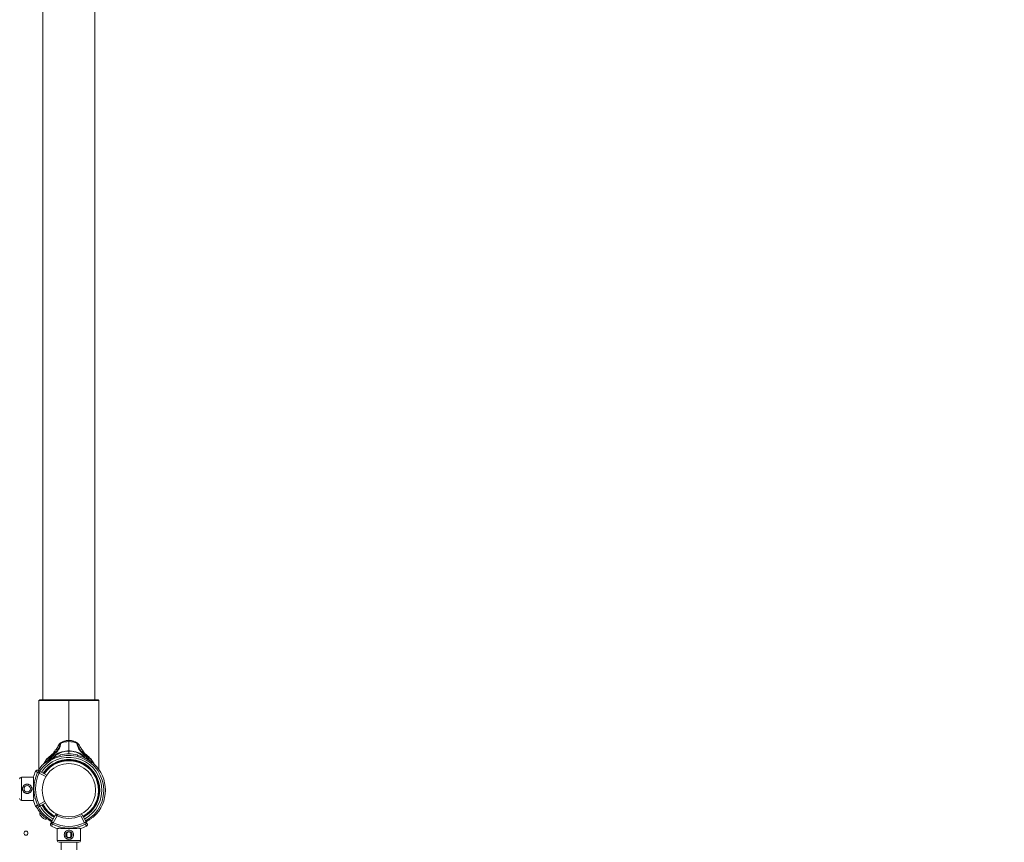
# Model space of a CAD drawing. Units: inches. Extents: x -2330 to 6681, y 1549 to 9652.
# Drawn here: x 3491 to 5186, y 4184 to 5601 of the extents above; entities that cross this region are included whole.
import ezdxf

# ---------------------------------------------------------------- set-up
doc = ezdxf.new("R2010")
doc.units = ezdxf.units.IN
doc.header["$MEASUREMENT"] = 0
doc.styles.get("Standard").update_dxf_attribs({"font": 'arial.ttf'})
doc.dimstyles.get("Standard").update_dxf_attribs({"dimtxt": 0.18, "dimasz": 0.18, "dimexe": 0.18, "dimexo": 0.0625, "dimgap": 0.09, "dimtad": 0, "dimtih": 1, "dimtoh": 1, "dimdec": 4, "dimzin": 0, "dimdsep": 46, "dimtxsty": 'Standard', "dimcen": 0.09, "dimadec": 0, "dimazin": 0, "dimtfac": 1, "dimtdec": 4, "dimtofl": 0, "dimtmove": 0, "dimatfit": 3, "dimfxl": 1, "dimtolj": 1, "dimtzin": 0, "dimarcsym": 0})

# ---------------------------------------------------------------- blocks, each defined once
blk = doc.blocks.new('*D9')
at = {"color": 0, "lineweight": -2, "transparency": 16777216}
for p, q in [((-1963.9, 9262.2), (-1963.9, 9382.4)), ((6546.6, 9382.2), (-1843.9, 9382.2)), ((6666.6, 9262.2), (6666.6, 9382.4))]:
    blk.add_line(p, q, dxfattribs=at)
at = {"color": 0, "transparency": 16777216}
for points in [[(-1843.9, 9402.2), (-1843.9, 9362.2), (-1963.9, 9382.2)], [(6546.6, 9402.2), (6546.6, 9362.2), (6666.6, 9382.2)]]:
    blk.add_solid(points, dxfattribs=at)
at = {"layer": 'Defpoints', "color": 0, "transparency": 16777216}
for p in [(-1963.9, 9382.2), (-1963.9, 4111.8), (6666.6, 3642.3)]:
    blk.add_point(p, dxfattribs=at)
at = {"color": 0, "transparency": 16777216, "insert": (2351.4, 9534.1), "char_height": 180, "attachment_point": 5}
blk.add_mtext('\\A1;865', dxfattribs=at)

msp = doc.modelspace()

# ---------------------------------------------------------------- linework, layer by layer
at = {"color": 0, "linetype": 'Continuous', "lineweight": 0}
for p, q in [((3530.71064, 4429.04514), (3530.71064, 8313.53991)), ((3620.51064, 4429.04514), (3620.51064, 8313.53991)), ((3525.36064, 4429.04514), (3523.86064, 4427.54514)), ((3575.61064, 4427.54514), (3523.86064, 4427.54514)), ((3523.86064, 4427.54514), (3523.86064, 4386.54514)), ((3525.36064, 4429.04514), (3575.61064, 4429.04514)), ((3575.61064, 4427.54514), (3575.61064, 4429.04514)), ((3625.86064, 4429.04514), (3575.61064, 4429.04514)), ((3575.61064, 4427.54514), (3575.61064, 4429.04514)), ((3575.61064, 4427.54514), (3575.61064, 4359.08395)), ((3575.61064, 4427.54514), (3627.36064, 4427.54514)), ((3575.61064, 4427.54514), (3575.61064, 4359.08395)), ((3625.86064, 4429.04514), (3627.36064, 4427.54514)), ((3627.36064, 4386.54514), (3627.36064, 4427.54514)), ((3523.86064, 4381.54514), (3523.86064, 4308.84435)), ((3627.36064, 4308.85769), (3627.36064, 4381.54514)), ((3575.61064, 4340.94758), (3575.61064, 4357.04514)), ((3575.61064, 4340.94758), (3575.61064, 4357.04514)), ((3575.61064, 4340.82435), (3575.61064, 4336.08274)), ((3575.61064, 4340.82435), (3575.61064, 4336.08274)), ((3493.80698, 4295.73126), (3493.80698, 4255.73126)), ((3514.38998, 4295.73126), (3493.80698, 4295.73126)), ((3524.49023, 4302.82967), (3521.82463, 4304.11471)), ((3524.49023, 4302.82967), (3525.9217, 4305.46612)), ((3524.49023, 4302.82967), (3535.89703, 4296.63628)), ((3537.50429, 4299.17728), (3525.9217, 4305.46612)), ((3514.42757, 4255.73126), (3493.80698, 4255.73126)), ((3521.82463, 4247.47215), (3524.49023, 4248.7572)), ((3533.85485, 4253.84178), (3524.49023, 4248.7572)), ((3525.9217, 4246.12075), (3524.49023, 4248.7572)), ((3525.9217, 4246.12075), (3535.21024, 4251.16402)), ((3552.51734, 4230.75413), (3545.94254, 4218.64486)), ((3548.57899, 4217.21338), (3555.15379, 4229.32265)), ((3552.51734, 4230.75413), (3555.15379, 4229.32265)), ((3556.18029, 4231.52864), (3555.15379, 4229.32265)), ((3596.07666, 4229.32265), (3602.65146, 4217.21338)), ((3605.28791, 4218.64486), (3598.71311, 4230.75413)), ((3548.57899, 4217.21338), (3545.94254, 4218.64486)), ((3548.57899, 4217.21338), (3547.29395, 4214.54778)), ((3555.6774, 4207.11314), (3555.6774, 4186.53014)), ((3595.6774, 4207.15073), (3595.6774, 4186.53014)), ((3605.28791, 4218.64486), (3602.65146, 4217.21338)), ((3572.02044, 4193.34527), (3572.02044, 4199.70501)), ((3578.91708, 4200.14538), (3578.91708, 4192.90491)), ((3555.6774, 4186.53014), (3595.6774, 4186.53014)), ((3558.6774, 4183.53014), (3592.6774, 4183.53014)), ((3562.22455, 4183.53014), (3562.22455, 4113.29514)), ((3589.12455, 4183.53014), (3589.12455, 4113.29514))]:
    msp.add_line(p, q, dxfattribs=at)
for centre, radius in [((3575.61064, 4273.29514), 46.06495), ((3503.80698, 4275.73126), 5.5), ((3501.61702, 4199.2923), 3.5), ((3575.6774, 4196.53014), 5.5)]:
    msp.add_circle(centre, radius, dxfattribs=at)
for centre, radius, start, end in [((3562.52699, 4352.72172), 2, 110.13946885, 167.90250122), ((3575.61064, 4317.04514), 40, 90, 110.13946885), ((3575.61064, 4317.04514), 40, 69.86053115, 90), ((3588.69429, 4352.72172), 2, 12.09749878, 69.86053115), ((3575.61523, 4273.29514), 60.02504, 298.5, 147.1424657), ((3575.61523, 4273.29514), 56.57266, 298.5, 146.8759826), ((3575.61523, 4273.29514), 53, 298.5, 146.56353492), ((3575.61523, 4273.29514), 52, 298.5, 146.46836043), ((3575.61523, 4273.29514), 51, 298.5, 146.36943885), ((3575.61064, 4317.04514), 40, 167.94005803, 174.26459572), ((3538.44932, 4324.98467), 2, 131.36103442, 167.94005803), ((3538.44932, 4324.98467), 2, 131.36103486, 167.94005803), ((3575.61064, 4284.04514), 53, 125.41420661, 128.31457949), ((3575.61523, 4273.29514), 61.7876, 104.04991726, 120.36819446), ((3575.61523, 4273.29514), 62.7876, 76.1783343, 103.8216657), ((3575.61523, 4273.29514), 61.7876, 59.63180554, 75.95008274), ((3575.61064, 4284.04514), 53, 51.72921184, 54.58579339), ((3612.77197, 4324.98467), 2, 12.05994197, 48.63896558), ((3612.77197, 4324.98467), 2, 12.05994197, 48.63896514), ((3575.61064, 4317.04514), 40, 5.74517756, 12.05994197), ((3575.61523, 4273.29514), 62.7876, 133.4741224, 147.3345374), ((3575.61523, 4273.29514), 62.7876, 313.4741224, 46.5258776), ((3493.80698, 4292.73126), 3, 90, 180), ((3580.57199, 4275.79343), 69.12, 154.10051979, 163.37921796), ((3580.57199, 4275.79343), 65.21769, 154.26193456, 205.73806544), ((3580.57199, 4275.79343), 62.25851, 154.26193456, 205.73806544), ((3493.80698, 4258.73126), 3, 180, 270), ((3580.57199, 4275.79343), 69.12, 196.72838095, 205.89948021), ((3575.61523, 4273.29514), 62.7876, 207.69881063, 226.5258776), ((3575.61523, 4273.29514), 60.02504, 208.51660812, 241.5), ((3575.61523, 4273.29514), 56.57266, 208.67178718, 241.5), ((3575.61523, 4273.29514), 53, 208.68336715, 241.5), ((3575.61523, 4273.29514), 52, 208.68689346, 241.5), ((3575.61523, 4273.29514), 51, 208.69055805, 241.5), ((3531.11029, 4233.03284), 5.5, 160.17051888, 222.68905979), ((3585.79757, 4283.47748), 79.9, 222.68905979, 227.31094021), ((3535.35293, 4228.7902), 5.5, 227.31094021, 299.49660788), ((3535.34834, 4228.7902), 5.5, 270.023883, 299.52654606), ((3555.15379, 4229.32265), 3, 99.80352375, 151.5), ((3575.61523, 4273.29514), 48.5, 245.04633274, 294.95366726), ((3596.07666, 4229.32265), 3, 28.5, 80.32952191), ((3575.61523, 4273.29514), 61.7876, 239.63180554, 241.5), ((3575.61523, 4273.29514), 69.12, 244.10051979, 253.37921796), ((3575.61523, 4273.29514), 65.21769, 244.26193456, 295.73806544), ((3575.61523, 4273.29514), 62.25851, 244.26193456, 295.73806544), ((3575.61523, 4273.29514), 69.12, 286.72838095, 295.89948022), ((3575.61523, 4273.29514), 61.7876, 298.5, 300.36819446), ((3558.6774, 4186.53014), 3, 180, 270), ((3592.6774, 4186.53014), 3, 270, 0)]:
    msp.add_arc(centre, radius, start, end, dxfattribs=at)
at = {"color": 0, "linetype": 'Continuous', "lineweight": 0, "extrusion": (0, 0, -1)}
for centre, major_axis, ratio, start_param, end_param in [((3559.91856, 4354.70276), (2.105, -3.40132), 0.2420139844, -1.4221244079, -1.2994728616), ((3546.56632, 4336.50497), (3.68222, -1.56246), 0.2319106561, -1.0706144206, -0.8970375719), ((3524.49023, 4302.82967), (1.43148, 2.63645), 0.986362903, -1.6183448016, 0), ((3524.49023, 4248.7572), (1.43148, -2.63645), 0.986362903, 0, 1.6183448016)]:
    msp.add_ellipse(centre, major_axis=major_axis, ratio=ratio, start_param=start_param, end_param=end_param, dxfattribs=at)
at = {"color": 0, "linetype": 'Continuous', "lineweight": 0}
for centre, major_axis, ratio, start_param, end_param in [((3591.30272, 4354.70276), (-2.105, -3.40132), 0.2420139846, -1.4221244079, -1.2994728616), ((3604.65497, 4336.50497), (-3.68222, -1.56246), 0.2319106561, -1.0706144206, -0.8970375719), ((3575.46876, 4196.52514), (0, 5), 0.999874706, -0.761144495, -0.0418843977), ((3575.46876, 4196.52514), (0, -5), 0.999874706, 0.0418843977, 0.761144495)]:
    msp.add_ellipse(centre, major_axis=major_axis, ratio=ratio, start_param=start_param, end_param=end_param, dxfattribs=at)
msp.add_open_spline([(4279.50983, 1966.44514), (4205.95939, 1975.1275), (3923.71231, 2008.44574), (3686.71234, 1532.60416), (3067.22024, 1596.07192), (2425.40231, 1512.55714), (1749.21242, 2240.17055), (96.85572, 1698.48164), (-1999.68967, 2467.8037), (-1958.78904, 3633.80447), (-1956.351, 3881.91496), (-2041.56841, 5123.9263), (562.67414, 4927.08118), (509.0694, 6062.88422), (513.4323, 6572.21434), (520.09671, 7082.73168), (481.71983, 8547.47387), (2209.0012, 9223.65472), (3366.82338, 9181.63458), (3656.73534, 9182.11872), (4675.47018, 9197.02312), (5732.52356, 8776.82027), (6546.78541, 8007.40882), (6578.61552, 7707.03382), (6571.58009, 7086.48396), (6575.8197, 6571.34183), (6575.80058, 6059.82976), (6574.70144, 5346.71878), (6615.27176, 4489.96366), (6743.77888, 2900.95559), (5551.22697, 1900.62713), (4573.75155, 1973.15171), (4293.94716, 1957.71927), (4134.46954, 1981.59965), (4068.41874, 1966.44514)], degree=3, knots=[0, 0, 0, 0, 211.0910882727, 810.0542527351, 1357.1326766312, 1886.034333383, 2710.9556070086, 3918.0937365293, 6857.6591878907, 7062.1645822005, 7365.6148042063, 7614.2753805209, 10648.9458032059, 10806.1719989385, 10938.5730096225, 12183.9700898713, 12341.1963212413, 15299.0371006303, 15744.4229167032, 15918.4919277337, 16165.3884213793, 18806.9295613309, 18999.5600298048, 19475.2984750661, 19632.5247064362, 20877.9217866849, 21010.3227973689, 21167.5489931015, 23016.6616544691, 23596.6616544691, 25900.8381198966, 26290.5448127147, 26538.1709015889, 26749.2619898617, 26749.2619898617, 26749.2619898617, 26749.2619898617])
for points, knots in [([(3523.86064, 4386.54514), (3523.86064, 4386.54514), (3523.86379, 4386.48239), (3523.87518, 4386.22724), (3523.88326, 4386.03485), (3523.89843, 4385.59097), (3523.90651, 4385.30988), (3523.91791, 4384.69395), (3523.92106, 4384.3591), (3523.92106, 4384.04514)], [1.13024876731, 1.13024876731, 1.13024876731, 1.13024876731, 1.22443615592, 1.22443615592, 1.31862354453, 1.31862354453, 1.41281095047, 1.41281095047, 1.50699835642, 1.50699835642, 1.50699835642, 1.50699835642]), ([(3523.92106, 4384.04514), (3523.92106, 4383.73118), (3523.91791, 4383.39633), (3523.90651, 4382.7804), (3523.89843, 4382.49931), (3523.88326, 4382.05544), (3523.87518, 4381.86305), (3523.86379, 4381.6079), (3523.86064, 4381.54514), (3523.86064, 4381.54514)], [0, 0, 0, 0, 0.09418740594, 0.09418740594, 0.18837481189, 0.18837481189, 0.2825622005, 0.2825622005, 0.3767495891, 0.3767495891, 0.3767495891, 0.3767495891]), ([(3627.36064, 4386.54514), (3627.36064, 4386.54514), (3627.35749, 4386.48239), (3627.3461, 4386.22724), (3627.33803, 4386.03485), (3627.32285, 4385.59097), (3627.31477, 4385.30988), (3627.30338, 4384.69395), (3627.30022, 4384.3591), (3627.30022, 4384.04514)], [1.13024876731, 1.13024876731, 1.13024876731, 1.13024876731, 1.22443615592, 1.22443615592, 1.31862354453, 1.31862354453, 1.41281095047, 1.41281095047, 1.50699835642, 1.50699835642, 1.50699835642, 1.50699835642]), ([(3627.30022, 4384.04514), (3627.30022, 4383.73118), (3627.30338, 4383.39633), (3627.31477, 4382.7804), (3627.32285, 4382.49931), (3627.33803, 4382.05544), (3627.3461, 4381.86305), (3627.35749, 4381.6079), (3627.36064, 4381.54514), (3627.36064, 4381.54514)], [0, 0, 0, 0, 0.09418740594, 0.09418740594, 0.18837481189, 0.18837481189, 0.2825622005, 0.2825622005, 0.3767495891, 0.3767495891, 0.3767495891, 0.3767495891]), ([(3575.61064, 4359.08395), (3574.57502, 4359.08395), (3573.54142, 4359.02354), (3572.52109, 4358.90458), (3571.52079, 4358.78795), (3570.52498, 4358.61427), (3569.53974, 4358.38316), (3567.76966, 4357.96795), (3566.03879, 4357.36628), (3564.40357, 4356.59805), (3563.23452, 4356.04883), (3562.11744, 4355.41814), (3561.04445, 4354.70276)], [-4.0376194549, -4.0376194549, -4.0376194549, -4.0376194549, -3.7055744268, -3.7055744268, -3.7055744268, -3.3800477764, -3.3800477764, -3.3800477764, -2.7952083534, -2.7952083534, -2.7952083534, -2.3770919768, -2.3770919768, -2.3770919768, -2.3770919768]), ([(3575.61064, 4357.04514), (3575.61064, 4357.13762), (3575.61064, 4357.23242), (3575.61064, 4357.60166), (3575.61064, 4357.88824), (3575.61064, 4358.47881), (3575.61064, 4358.78089), (3575.61064, 4359.08395)], [0.59268345119, 0.59268345119, 0.59268345119, 0.59268345119, 0.62503115742, 0.62503115742, 0.71594992378, 0.71594992378, 0.80686869013, 0.80686869013, 0.80686869013, 0.80686869013]), ([(3575.61064, 4357.04514), (3575.61064, 4357.13762), (3575.61064, 4357.23242), (3575.61064, 4357.60166), (3575.61064, 4357.88824), (3575.61064, 4358.47881), (3575.61064, 4358.78089), (3575.61064, 4359.08395)], [0.5926834512, 0.5926834512, 0.5926834512, 0.5926834512, 0.62503115742, 0.62503115742, 0.71594992378, 0.71594992378, 0.80686869013, 0.80686869013, 0.80686869013, 0.80686869013]), ([(3575.61064, 4359.08395), (3576.64626, 4359.08395), (3577.67987, 4359.02354), (3578.70019, 4358.90458), (3579.70049, 4358.78795), (3580.69631, 4358.61427), (3581.68155, 4358.38316), (3583.45163, 4357.96795), (3585.1825, 4357.36628), (3586.81771, 4356.59805), (3587.98676, 4356.04883), (3589.10384, 4355.41814), (3590.17683, 4354.70276)], [-4.0376194549, -4.0376194549, -4.0376194549, -4.0376194549, -3.7055744207, -3.7055744207, -3.7055744207, -3.3800477758, -3.3800477758, -3.3800477758, -2.795208353, -2.795208353, -2.795208353, -2.3770919768, -2.3770919768, -2.3770919768, -2.3770919768]), ([(3536.49346, 4325.40254), (3536.49346, 4325.40254), (3537.30826, 4326.0729), (3540.80052, 4328.81988), (3544.27822, 4331.36444), (3550.28389, 4335.70508), (3552.92088, 4337.59524), (3556.79701, 4341.55571), (3558.17383, 4343.49133), (3560.14243, 4347.59627), (3560.74494, 4349.66761), (3561.65521, 4353.36232), (3561.86307, 4354.53691), (3561.83838, 4354.59943)], [-8.2749130657, -8.2749130657, -8.2749130657, -8.2749130657, -7.7201084566, -7.7201084566, -6.7184973425, -6.7184973425, -5.9566736082, -5.9566736082, -5.4060163625, -5.4060163625, -4.8553591169, -4.8553591169, -4.1377283483, -4.1377283483, -4.1377283483, -4.1377283483]), ([(3560.57141, 4353.14087), (3560.57141, 4353.14087), (3560.53056, 4352.94443), (3560.35272, 4352.1617), (3560.21254, 4351.56195), (3559.79729, 4350.04528), (3559.51686, 4349.11597), (3558.77383, 4347.14109), (3558.29809, 4346.0709), (3557.12328, 4344.00629), (3556.42451, 4343.00848), (3554.59685, 4340.85173), (3553.4029, 4339.71849), (3550.93818, 4337.60173), (3549.67567, 4336.60715), (3547.10989, 4334.60984), (3545.78974, 4333.59545), (3543.54611, 4331.83566), (3542.60127, 4331.08292), (3541.06709, 4329.83571), (3540.45412, 4329.32939), (3539.46627, 4328.50225), (3539.06956, 4328.16599), (3538.13234, 4327.36469), (3537.6733, 4326.96427), (3537.22256, 4326.56948), (3537.12772, 4326.48579), (3537.12772, 4326.48579)], [4.1377283483, 4.1377283483, 4.1377283483, 4.1377283483, 4.4537667945, 4.4537667945, 4.7843364148, 4.7843364148, 5.1200186392, 5.1200186392, 5.4559699751, 5.4559699751, 5.7885137588, 5.7885137588, 6.2126193568, 6.2126193568, 6.6122774545, 6.6122774545, 7.0259959262, 7.0259959262, 7.3494556502, 7.3494556502, 7.5842204022, 7.5842204022, 7.7675648204, 7.7675648204, 8.0710960178, 8.0710960178, 8.2749130657, 8.2749130657, 8.2749130657, 8.2749130657]), ([(3537.12772, 4326.48579), (3537.12772, 4326.48579), (3537.2437, 4326.58819), (3537.69374, 4326.98193), (3538.03635, 4327.28046), (3538.98674, 4328.09673), (3539.62377, 4328.6372), (3541.30753, 4330.03655), (3542.41029, 4330.93152), (3544.43498, 4332.53615), (3545.3398, 4333.24187), (3547.45618, 4334.8826), (3548.67232, 4335.81679), (3551.16406, 4337.79672), (3552.43563, 4338.84483), (3554.48023, 4340.7763), (3555.29646, 4341.63844), (3556.47699, 4343.11831), (3556.89828, 4343.71128), (3557.93057, 4345.35305), (3558.46868, 4346.4466), (3559.3041, 4348.49104), (3559.61445, 4349.44582), (3560.09587, 4351.10038), (3560.26317, 4351.78628), (3560.49167, 4352.76311), (3560.55196, 4353.0503), (3560.57011, 4353.1348), (3560.57141, 4353.14087), (3560.57141, 4353.14087)], [0, 0, 0, 0, 0.2247806172, 0.2247806172, 0.4621236376, 0.4621236376, 0.7508287677, 0.7508287677, 1.1422248273, 1.1422248273, 1.4352114567, 1.4352114567, 1.8168649412, 1.8168649412, 2.230637776, 2.230637776, 2.5427595167, 2.5427595167, 2.7410040704, 2.7410040704, 3.0830835953, 3.0830835953, 3.4152771893, 3.4152771893, 3.7509505865, 3.7509505865, 4.082235432, 4.082235432, 4.1377283483, 4.1377283483, 4.1377283483, 4.1377283483]), ([(3575.61064, 4340.94758), (3574.04876, 4340.94285), (3572.48176, 4340.8655), (3565.96293, 4340.18501), (3561.1846, 4338.84553), (3554.11863, 4335.77219), (3551.55844, 4334.37165), (3547.75903, 4331.89264), (3546.37959, 4330.88837), (3542.87487, 4328.08061), (3540.94251, 4326.22905), (3538.49827, 4323.58559), (3537.74418, 4322.70182), (3537.14981, 4321.96476)], [1.2005101488, 1.2005101488, 1.2005101488, 1.2005101488, 1.6714940918, 1.6714940918, 3.1781929914, 3.1781929914, 4.1198798036, 4.1198798036, 4.7084340613, 4.7084340613, 5.7122071898, 5.7122071898, 6.2683852129, 6.2683852129, 6.2683852129, 6.2683852129]), ([(3544.89803, 4327.2393), (3546.72345, 4328.53724), (3548.58978, 4330.0406), (3554.05985, 4334.06626), (3558.18551, 4336.79403), (3565.42609, 4339.40174), (3567.55969, 4339.96738), (3571.10019, 4340.56182), (3572.46925, 4340.71116), (3574.43336, 4340.8096), (3575.022, 4340.82435), (3575.61064, 4340.82435)], [0, 0, 0, 0, 0.6719455561, 0.6719455561, 1.7110499067, 1.7110499067, 2.1308334693, 2.1308334693, 2.3922308016, 2.3922308016, 2.5040065201, 2.5040065201, 2.5040065201, 2.5040065201]), ([(3561.04445, 4354.70276), (3560.29533, 4354.20331), (3559.63638, 4353.53207), (3559.06969, 4352.79299), (3558.36019, 4351.86766), (3557.78762, 4350.83366), (3557.24748, 4349.77405), (3556.79382, 4348.88409), (3556.36263, 4347.97954), (3555.88405, 4347.11473), (3555.5064, 4346.4323), (3555.09644, 4345.77542), (3554.65431, 4345.15295), (3553.86358, 4344.03971), (3552.98179, 4343.03292), (3552.13418, 4342.00467), (3551.45033, 4341.17508), (3550.78521, 4340.32775), (3550.18742, 4339.41941), (3549.80599, 4338.83982), (3549.44898, 4338.23172), (3549.13262, 4337.59141), (3548.95812, 4337.23822), (3548.7963, 4336.87585), (3548.65021, 4336.50497)], [-2.4952132593, -2.4952132593, -2.4952132593, -2.4952132593, -2.2017662881, -2.2017662881, -2.2017662881, -1.8343725566, -1.8343725566, -1.8343725566, -1.5257986838, -1.5257986838, -1.5257986838, -1.2823029386, -1.2823029386, -1.2823029386, -0.8468250504, -0.8468250504, -0.8468250504, -0.4954796272, -0.4954796272, -0.4954796272, -0.271294974, -0.271294974, -0.271294974, -0.1476374895, -0.1476374895, -0.1476374895, -0.1476374895]), ([(3575.61064, 4340.94758), (3577.17253, 4340.94285), (3578.73952, 4340.8655), (3585.25835, 4340.18501), (3590.03668, 4338.84553), (3597.10265, 4335.77219), (3599.66285, 4334.37165), (3603.46226, 4331.89264), (3604.84169, 4330.88837), (3608.34642, 4328.08061), (3610.27877, 4326.22905), (3612.71743, 4323.59163), (3613.46744, 4322.71314), (3614.05996, 4321.97896)], [1.2005101488, 1.2005101488, 1.2005101488, 1.2005101488, 1.6714940918, 1.6714940918, 3.1781929914, 3.1781929914, 4.1198798036, 4.1198798036, 4.7084340613, 4.7084340613, 5.7122071898, 5.7122071898, 6.2648222809, 6.2648222809, 6.2648222809, 6.2648222809]), ([(3606.32326, 4327.2393), (3604.49784, 4328.53724), (3602.6315, 4330.0406), (3597.16144, 4334.06626), (3593.03577, 4336.79403), (3585.79519, 4339.40174), (3583.66159, 4339.96738), (3580.1211, 4340.56182), (3578.75204, 4340.71116), (3576.78792, 4340.8096), (3576.19928, 4340.82435), (3575.61064, 4340.82435)], [0, 0, 0, 0, 0.6719455561, 0.6719455561, 1.7110499067, 1.7110499067, 2.1308334693, 2.1308334693, 2.3922308016, 2.3922308016, 2.5040065201, 2.5040065201, 2.5040065201, 2.5040065201]), ([(3614.72782, 4325.40254), (3614.72782, 4325.40254), (3613.91303, 4326.0729), (3610.42076, 4328.81988), (3606.94306, 4331.36444), (3600.93739, 4335.70508), (3598.3004, 4337.59524), (3594.42427, 4341.55571), (3593.04745, 4343.49133), (3591.07886, 4347.59627), (3590.47634, 4349.66761), (3589.56608, 4353.36232), (3589.35822, 4354.53691), (3589.3829, 4354.59943)], [-8.2749130657, -8.2749130657, -8.2749130657, -8.2749130657, -7.7201084566, -7.7201084566, -6.7184973425, -6.7184973425, -5.9566736082, -5.9566736082, -5.4060163625, -5.4060163625, -4.8553591169, -4.8553591169, -4.1377283483, -4.1377283483, -4.1377283483, -4.1377283483]), ([(3590.17683, 4354.70276), (3590.92596, 4354.20331), (3591.5849, 4353.53207), (3592.1516, 4352.79299), (3592.8611, 4351.86766), (3593.43367, 4350.83366), (3593.9738, 4349.77405), (3594.42746, 4348.88409), (3594.85866, 4347.97954), (3595.33723, 4347.11473), (3595.71488, 4346.4323), (3596.12485, 4345.77542), (3596.56698, 4345.15295), (3597.3577, 4344.03971), (3598.23949, 4343.03292), (3599.0871, 4342.00467), (3599.77096, 4341.17508), (3600.43607, 4340.32775), (3601.03386, 4339.41941), (3601.4153, 4338.83982), (3601.77231, 4338.23172), (3602.08867, 4337.59141), (3602.26317, 4337.23822), (3602.42499, 4336.87585), (3602.57107, 4336.50497)], [-2.4952132593, -2.4952132593, -2.4952132593, -2.4952132593, -2.2017662881, -2.2017662881, -2.2017662881, -1.8343725565, -1.8343725565, -1.8343725565, -1.5257986838, -1.5257986838, -1.5257986838, -1.2823029385, -1.2823029385, -1.2823029385, -0.846825051, -0.846825051, -0.846825051, -0.4954796277, -0.4954796277, -0.4954796277, -0.2712949747, -0.2712949747, -0.2712949747, -0.1476374895, -0.1476374895, -0.1476374895, -0.1476374895]), ([(3614.09357, 4326.48579), (3614.09357, 4326.48579), (3613.97758, 4326.58819), (3613.52754, 4326.98193), (3613.18494, 4327.28046), (3612.23454, 4328.09673), (3611.59752, 4328.6372), (3609.91375, 4330.03655), (3608.81099, 4330.93152), (3606.78631, 4332.53615), (3605.88149, 4333.24187), (3603.7651, 4334.8826), (3602.54897, 4335.81679), (3600.05723, 4337.79672), (3598.78565, 4338.84483), (3596.74106, 4340.7763), (3595.92483, 4341.63844), (3594.7443, 4343.11831), (3594.323, 4343.71128), (3593.29071, 4345.35305), (3592.7526, 4346.4466), (3591.91718, 4348.49104), (3591.60684, 4349.44582), (3591.12541, 4351.10038), (3590.95811, 4351.78628), (3590.72961, 4352.76311), (3590.66932, 4353.0503), (3590.65118, 4353.1348), (3590.64987, 4353.14087), (3590.64987, 4353.14087)], [0, 0, 0, 0, 0.2247806172, 0.2247806172, 0.4621236376, 0.4621236376, 0.7508287677, 0.7508287677, 1.1422248274, 1.1422248274, 1.4352114568, 1.4352114568, 1.8168649412, 1.8168649412, 2.230637776, 2.230637776, 2.5427595167, 2.5427595167, 2.7410040704, 2.7410040704, 3.0830835954, 3.0830835954, 3.4152771894, 3.4152771894, 3.7509505866, 3.7509505866, 4.0822354321, 4.0822354321, 4.1377283483, 4.1377283483, 4.1377283483, 4.1377283483]), ([(3590.64987, 4353.14087), (3590.64987, 4353.14087), (3590.69073, 4352.94443), (3590.86856, 4352.1617), (3591.00874, 4351.56195), (3591.424, 4350.04528), (3591.70443, 4349.11597), (3592.44746, 4347.14109), (3592.92319, 4346.0709), (3594.098, 4344.00629), (3594.79678, 4343.00848), (3596.62443, 4340.85173), (3597.81839, 4339.71849), (3600.2831, 4337.60173), (3601.54561, 4336.60715), (3604.1114, 4334.60984), (3605.43155, 4333.59545), (3607.67517, 4331.83566), (3608.62001, 4331.08292), (3610.1542, 4329.83571), (3610.76716, 4329.32939), (3611.75502, 4328.50225), (3612.15172, 4328.16599), (3613.08894, 4327.36469), (3613.54799, 4326.96427), (3613.99873, 4326.56948), (3614.09357, 4326.48579), (3614.09357, 4326.48579)], [4.1377283483, 4.1377283483, 4.1377283483, 4.1377283483, 4.4537667945, 4.4537667945, 4.7843364148, 4.7843364148, 5.1200186392, 5.1200186392, 5.4559699752, 5.4559699752, 5.7885137589, 5.7885137589, 6.212619357, 6.212619357, 6.6122774547, 6.6122774547, 7.0259959265, 7.0259959265, 7.3494556504, 7.3494556504, 7.5842204023, 7.5842204023, 7.7675648205, 7.7675648205, 8.0710960179, 8.0710960179, 8.2749130657, 8.2749130657, 8.2749130657, 8.2749130657]), ([(3536.39344, 4324.91987), (3536.10171, 4324.54673), (3535.8145, 4324.17009), (3535.53284, 4323.79149), (3534.23833, 4322.05141), (3533.05371, 4320.25814), (3531.97681, 4318.43904)], [-60.1671726914, -60.1671726914, -60.1671726914, -60.1671726914, -59.9762668264, -59.9762668264, -59.9762668264, -59.0988611079, -59.0988611079, -59.0988611079, -59.0988611079]), ([(3532.41567, 4318.85918), (3532.86445, 4319.08449), (3533.44659, 4319.44837), (3535.14791, 4320.57104), (3536.51002, 4321.53263), (3539.4545, 4323.53478), (3541.03835, 4324.57342), (3543.12394, 4325.85993), (3543.74387, 4326.23264), (3544.3782, 4326.60514)], [-7.3762604778, -7.3762604778, -7.3762604778, -7.3762604778, -7.0905881423, -7.0905881423, -6.5653796968, -6.5653796968, -6.0401712514, -6.0401712514, -5.8282341322, -5.8282341322, -5.8282341322, -5.8282341322]), ([(3548.65021, 4336.50497), (3548.64252, 4336.41077), (3548.63459, 4336.31623), (3548.61325, 4336.06966), (3548.59942, 4335.91717), (3548.5845, 4335.76191), (3548.58429, 4335.7597), (3548.58407, 4335.75748)], [-0.160532925445, -0.160532925445, -0.160532925445, -0.160532925445, -0.140466309764, -0.140466309764, -0.108359724675, -0.108359724675, -0.107894936615, -0.107894936615, -0.107894936615, -0.107894936615]), ([(3602.57107, 4336.50497), (3602.57877, 4336.41077), (3602.5867, 4336.31623), (3602.60803, 4336.06966), (3602.62186, 4335.91717), (3602.63679, 4335.76191), (3602.637, 4335.7597), (3602.63721, 4335.75748)], [-0.160532925445, -0.160532925445, -0.160532925445, -0.160532925445, -0.140466309764, -0.140466309764, -0.108359724675, -0.108359724675, -0.107894936615, -0.107894936615, -0.107894936615, -0.107894936615]), ([(3618.81479, 4318.85918), (3618.366, 4319.08449), (3617.78386, 4319.44837), (3616.08255, 4320.57104), (3614.72043, 4321.53263), (3611.77595, 4323.53478), (3610.19211, 4324.57342), (3608.10651, 4325.85993), (3607.48659, 4326.23264), (3606.85225, 4326.60514)], [0.3029298067, 0.3029298067, 0.3029298067, 0.3029298067, 0.5886021423, 0.5886021423, 1.1138105877, 1.1138105877, 1.6390190332, 1.6390190332, 1.8509561523, 1.8509561523, 1.8509561523, 1.8509561523]), ([(3614.82784, 4324.91987), (3615.11958, 4324.54673), (3615.40678, 4324.17009), (3615.68844, 4323.79149), (3616.97806, 4322.058), (3618.1586, 4320.27172), (3619.23224, 4318.45972)], [-60.1671726914, -60.1671726914, -60.1671726914, -60.1671726914, -59.9762668264, -59.9762668264, -59.9762668264, -59.1021825046, -59.1021825046, -59.1021825046, -59.1021825046]), ([(3522.52444, 4307.31068), (3522.52302, 4307.31145), (3522.5216, 4307.31222), (3522.32289, 4307.4197), (3522.11424, 4307.50395), (3521.6821, 4307.62435), (3521.45994, 4307.66014), (3520.846, 4307.68941), (3520.45603, 4307.63176), (3519.72098, 4307.37039), (3519.38277, 4307.16967), (3518.80225, 4306.65012), (3518.56543, 4306.33651), (3518.39513, 4305.98635)], [-0.0048639131, -0.0048639131, -0.0048639131, -0.0048639131, 0, 0, 0.6751982367, 0.6751982367, 1.3501790578, 1.3501790578, 2.5242616379, 2.5242616379, 3.6943084579, 3.6943084579, 4.8625963037, 4.8625963037, 4.8625963037, 4.8625963037]), ([(3525.9217, 4305.46612), (3525.43413, 4305.73085), (3524.94657, 4305.99557), (3523.90182, 4306.56282), (3523.34464, 4306.86535), (3522.6998, 4307.21547), (3522.61212, 4307.26307), (3522.52444, 4307.31068)], [0, 0, 0, 0, 10.1128685589, 10.1128685589, 21.6704326261, 21.6704326261, 23.4892321706, 23.4892321706, 23.4892321706, 23.4892321706]), ([(3514.3399, 4295.56424), (3514.43191, 4295.47567), (3514.51409, 4295.35047), (3514.71323, 4294.8934), (3514.80459, 4294.47512), (3514.91623, 4293.40705), (3514.93688, 4292.75635), (3514.92743, 4291.27418), (3514.89773, 4290.44263), (3514.81596, 4288.68339), (3514.76068, 4287.69368), (3514.64321, 4285.54743), (3514.58138, 4284.39093), (3514.47409, 4281.98408), (3514.42879, 4280.7319), (3514.36888, 4278.21712), (3514.35434, 4276.95452), (3514.35658, 4274.51381), (3514.37344, 4273.25104), (3514.43801, 4270.73592), (3514.48565, 4269.48355), (3514.59745, 4267.07632), (3514.66147, 4265.91961), (3514.78305, 4263.77289), (3514.84025, 4262.78292), (3514.92544, 4261.02331), (3514.95679, 4260.1916), (3514.96918, 4258.70901), (3514.94985, 4258.05805), (3514.84038, 4256.98941), (3514.74988, 4256.57079), (3514.55148, 4256.11274), (3514.46929, 4255.98709), (3514.37714, 4255.89828)], [11.4861094905, 11.4861094905, 11.4861094905, 11.4861094905, 13.5113689115, 13.5113689115, 17.1621455968, 17.1621455968, 20.8129222822, 20.8129222822, 24.4636989675, 24.4636989675, 28.1245248714, 28.1245248714, 31.7853507754, 31.7853507754, 35.4461766793, 35.4461766793, 39.1070025832, 39.1070025832, 42.7683048782, 42.7683048782, 46.4296071733, 46.4296071733, 50.0909094683, 50.0909094683, 53.7522117634, 53.7522117634, 57.4027186676, 57.4027186676, 61.0532255717, 61.0532255717, 64.7037324759, 64.7037324759, 66.734609981, 66.734609981, 66.734609981, 66.734609981]), ([(3518.39513, 4305.98635), (3518.49467, 4305.93204), (3518.59422, 4305.87773), (3519.25037, 4305.51973), (3519.80696, 4305.216), (3520.85058, 4304.64643), (3521.3376, 4304.38059), (3521.82463, 4304.11471)], [-23.7375230386, -23.7375230386, -23.7375230386, -23.7375230386, -21.6704326261, -21.6704326261, -10.1128685589, -10.1128685589, 0, 0, 0, 0]), ([(3503.80698, 4283.73126), (3504.31573, 4283.73126), (3504.83972, 4283.68196), (3505.87809, 4283.47662), (3506.39248, 4283.32066), (3507.37594, 4282.91084), (3507.84591, 4282.65665), (3508.71377, 4282.0714), (3509.11168, 4281.74028), (3509.81564, 4281.03631), (3510.14672, 4280.63858), (3510.73212, 4279.77063), (3510.98649, 4279.3004), (3511.39652, 4278.31641), (3511.55251, 4277.80176), (3511.75777, 4276.76331), (3511.80698, 4276.23949), (3511.80698, 4275.22303), (3511.75777, 4274.69921), (3511.55251, 4273.66076), (3511.39652, 4273.14611), (3510.98649, 4272.16212), (3510.73212, 4271.69189), (3510.14672, 4270.82394), (3509.81564, 4270.42621), (3509.11168, 4269.72225), (3508.71377, 4269.39112), (3507.84591, 4268.80587), (3507.37594, 4268.55169), (3506.39248, 4268.14186), (3505.87809, 4267.9859), (3504.83972, 4267.78057), (3504.31573, 4267.73126), (3503.29824, 4267.73126), (3502.77424, 4267.78057), (3501.73588, 4267.9859), (3501.22149, 4268.14186), (3500.23802, 4268.55169), (3499.76805, 4268.80587), (3498.90019, 4269.39112), (3498.50229, 4269.72225), (3497.79832, 4270.42621), (3497.46725, 4270.82394), (3496.88185, 4271.69189), (3496.62748, 4272.16212), (3496.21744, 4273.14611), (3496.06146, 4273.66076), (3495.8562, 4274.69921), (3495.80698, 4275.22303), (3495.80698, 4276.23949), (3495.8562, 4276.76331), (3496.06146, 4277.80176), (3496.21744, 4278.31641), (3496.62748, 4279.3004), (3496.88185, 4279.77063), (3497.46725, 4280.63858), (3497.79832, 4281.03631), (3498.50229, 4281.74028), (3498.90019, 4282.0714), (3499.76805, 4282.65665), (3500.23802, 4282.91084), (3501.22149, 4283.32066), (3501.73588, 4283.47662), (3502.77424, 4283.68196), (3503.29824, 4283.73126), (3503.80698, 4283.73126)], [0, 0, 0, 0, 1.526230661, 1.526230661, 3.052461322, 3.052461322, 4.578691983, 4.578691983, 6.104922644, 6.104922644, 7.6296093252, 7.6296093252, 9.1542960064, 9.1542960064, 10.6789826876, 10.6789826876, 12.2036693688, 12.2036693688, 13.72835605, 13.72835605, 15.2530427312, 15.2530427312, 16.7777294124, 16.7777294124, 18.3024160936, 18.3024160936, 19.8286467546, 19.8286467546, 21.3548774156, 21.3548774156, 22.8811080767, 22.8811080767, 24.4073387377, 24.4073387377, 25.9335693987, 25.9335693987, 27.4598000597, 27.4598000597, 28.9860307207, 28.9860307207, 30.5122613817, 30.5122613817, 32.0369480629, 32.0369480629, 33.5616347441, 33.5616347441, 35.0863214253, 35.0863214253, 36.6110081065, 36.6110081065, 38.1356947877, 38.1356947877, 39.6603814689, 39.6603814689, 41.1850681501, 41.1850681501, 42.7097548313, 42.7097548313, 44.2359854923, 44.2359854923, 45.7622161533, 45.7622161533, 47.2884468143, 47.2884468143, 48.8146774753, 48.8146774753, 48.8146774753, 48.8146774753]), ([(3521.82463, 4247.47215), (3521.66878, 4247.38707), (3521.51293, 4247.302), (3521.35709, 4247.21692), (3520.8798, 4246.95639), (3520.40252, 4246.69589), (3519.92524, 4246.43543), (3519.58432, 4246.24938), (3519.24341, 4246.06335), (3518.90249, 4245.87734), (3518.73337, 4245.78506), (3518.56425, 4245.69279), (3518.39513, 4245.60052)], [-57.7878203364, -57.7878203364, -57.7878203364, -57.7878203364, -54.5517023975, -54.5517023975, -54.5517023975, -44.6410912099, -44.6410912099, -44.6410912099, -37.5620832187, -37.5620832187, -37.5620832187, -34.0502972964, -34.0502972964, -34.0502972964, -34.0502972964]), ([(3521.6242, 4243.96005), (3521.49595, 4243.93697), (3521.36622, 4243.92226), (3520.846, 4243.89746), (3520.45603, 4243.95511), (3519.72098, 4244.21648), (3519.38277, 4244.4172), (3518.80225, 4244.93675), (3518.56543, 4245.25036), (3518.39513, 4245.60052)], [-3.9046422881, -3.9046422881, -3.9046422881, -3.9046422881, -3.5119804621, -3.5119804621, -2.3380438841, -2.3380438841, -1.1681425643, -1.1681425643, 0, 0, 0, 0]), ([(3524.10876, 4245.1364), (3524.55704, 4245.3798), (3525.00533, 4245.6232), (3525.45363, 4245.86661), (3525.60966, 4245.95132), (3525.76568, 4246.03604), (3525.9217, 4246.12075)], [45.2531834759, 45.2531834759, 45.2531834759, 45.2531834759, 54.5517023975, 54.5517023975, 54.5517023975, 57.7878203364, 57.7878203364, 57.7878203364, 57.7878203364]), ([(3544.3782, 4219.98514), (3543.74387, 4220.35765), (3543.12394, 4220.73036), (3541.03835, 4222.01686), (3539.4545, 4223.0555), (3536.51002, 4225.05765), (3535.14791, 4226.01925), (3533.44659, 4227.14191), (3532.86445, 4227.50579), (3532.41567, 4227.73111)], [5.8282341322, 5.8282341322, 5.8282341322, 5.8282341322, 6.0401712514, 6.0401712514, 6.5653796968, 6.5653796968, 7.0905881423, 7.0905881423, 7.3762604778, 7.3762604778, 7.3762604778, 7.3762604778]), ([(3606.85225, 4219.98514), (3607.48659, 4220.35765), (3608.10651, 4220.73036), (3610.19211, 4222.01686), (3611.77595, 4223.0555), (3614.72043, 4225.05765), (3616.08255, 4226.01925), (3617.78386, 4227.14191), (3618.366, 4227.50579), (3618.81479, 4227.73111)], [5.8282341322, 5.8282341322, 5.8282341322, 5.8282341322, 6.0401712514, 6.0401712514, 6.5653796968, 6.5653796968, 7.0905881423, 7.0905881423, 7.3762604778, 7.3762604778, 7.3762604778, 7.3762604778]), ([(3544.09798, 4215.2476), (3543.69727, 4214.50958), (3543.62758, 4213.59916), (3543.9078, 4212.81107), (3544.16688, 4212.08243), (3544.72188, 4211.45894), (3545.42231, 4211.11828)], [-0.0048639131, -0.0048639131, -0.0048639131, -0.0048639131, 2.5242616379, 2.5242616379, 2.5242616379, 4.8625963037, 4.8625963037, 4.8625963037, 4.8625963037]), ([(3547.29395, 4214.54778), (3546.66959, 4214.84978), (3545.46072, 4216.07445), (3545.5073, 4217.84324), (3545.94254, 4218.64486)], [0, 0, 0, 0, 0.4285714286, 1, 1, 1, 1]), ([(3555.84442, 4207.06305), (3555.93338, 4207.15487), (3556.0582, 4207.23725), (3556.51526, 4207.43639), (3556.93355, 4207.52775), (3558.00161, 4207.63939), (3558.65231, 4207.66003), (3560.13448, 4207.65059), (3560.96603, 4207.62088), (3562.72528, 4207.53911), (3563.71498, 4207.48383), (3565.86123, 4207.36636), (3567.01773, 4207.30453), (3569.42458, 4207.19725), (3570.67677, 4207.15194), (3573.19154, 4207.09203), (3574.45415, 4207.07749), (3576.89485, 4207.07973), (3578.15763, 4207.0966), (3580.67274, 4207.16116), (3581.92511, 4207.2088), (3584.33234, 4207.3206), (3585.48906, 4207.38462), (3587.63577, 4207.50621), (3588.62574, 4207.5634), (3590.38535, 4207.6486), (3591.21706, 4207.67994), (3592.69965, 4207.69234), (3593.35061, 4207.673), (3594.41925, 4207.56353), (3594.83787, 4207.47303), (3595.29592, 4207.27463), (3595.42118, 4207.19225), (3595.51038, 4207.1003)], [6.5263289236, 6.5263289236, 6.5263289236, 6.5263289236, 6.7288548657, 6.7288548657, 7.0939325343, 7.0939325343, 7.4590102028, 7.4590102028, 7.8240878713, 7.8240878713, 8.1901704617, 8.1901704617, 8.5562530521, 8.5562530521, 8.9223356425, 8.9223356425, 9.2884182329, 9.2884182329, 9.6545484624, 9.6545484624, 10.0206786919, 10.0206786919, 10.3868089214, 10.3868089214, 10.7529391509, 10.7529391509, 11.1179898413, 11.1179898413, 11.4830405317, 11.4830405317, 11.8480912222, 11.8480912222, 12.0511789727, 12.0511789727, 12.0511789727, 12.0511789727]), ([(3605.63864, 4217.21356), (3605.63085, 4216.79639), (3605.39405, 4215.69385), (3604.56086, 4214.84978), (3603.93651, 4214.54778)], [0.3107784305, 0.3107784305, 0.3107784305, 0.3107784305, 0.57142857143, 1, 1, 1, 1]), ([(3607.48934, 4213.81608), (3607.48962, 4213.47407), (3607.434, 4213.1335), (3607.32154, 4212.81114), (3607.29394, 4212.73203), (3607.26295, 4212.65417), (3607.22857, 4212.57785), (3606.94524, 4211.9488), (3606.43297, 4211.4224), (3605.80815, 4211.11828)], [-3.3689722764, -3.3689722764, -3.3689722764, -3.3689722764, -2.3380438841, -2.3380438841, -2.3380438841, -2.0850505403, -2.0850505403, -2.0850505403, 0, 0, 0, 0]), ([(3607.13247, 4215.2476), (3607.34721, 4214.8521), (3607.46507, 4214.40776), (3607.48597, 4213.95842), (3607.48817, 4213.91099), (3607.4893, 4213.86352), (3607.48934, 4213.81608)], [-4.8668549274, -4.8668549274, -4.8668549274, -4.8668549274, -3.5119804621, -3.5119804621, -3.5119804621, -3.3689722771, -3.3689722771, -3.3689722771, -3.3689722771]), ([(3567.6774, 4196.53014), (3567.6774, 4197.54762), (3567.88309, 4198.6239), (3568.70274, 4200.59083), (3569.31622, 4201.48267), (3570.72416, 4202.8906), (3571.61626, 4203.50463), (3573.58425, 4204.32469), (3574.66094, 4204.53014), (3575.6774, 4204.53014)], [-4.8814677475, -4.8814677475, -4.8814677475, -4.8814677475, -4.5762216153, -4.5762216153, -4.2709754831, -4.2709754831, -3.9660381469, -3.9660381469, -3.6611008106, -3.6611008106, -3.6611008106, -3.6611008106]), ([(3575.6774, 4188.53014), (3574.66094, 4188.53014), (3573.58425, 4188.73558), (3571.61626, 4189.55565), (3570.72416, 4190.16967), (3569.31622, 4191.57761), (3568.70274, 4192.46944), (3567.88309, 4194.43637), (3567.6774, 4195.51265), (3567.6774, 4196.53014)], [3.6611008106, 3.6611008106, 3.6611008106, 3.6611008106, 3.9660381469, 3.9660381469, 4.2709754831, 4.2709754831, 4.5762216153, 4.5762216153, 4.8814677475, 4.8814677475, 4.8814677475, 4.8814677475]), ([(3570.87282, 4196.52514), (3570.87282, 4197.15984), (3571.00175, 4197.83212), (3571.51667, 4199.06188), (3571.90233, 4199.61998), (3572.78709, 4200.50105), (3573.34724, 4200.88495), (3574.51158, 4201.36867), (3575.10427, 4201.49509), (3575.67455, 4201.52061)], [-3.04543142322, -3.04543142322, -3.04543142322, -3.04543142322, -2.85502172844, -2.85502172844, -2.66461203367, -2.66461203367, -2.47434280054, -2.47434280054, -2.30523431672, -2.30523431672, -2.30523431672, -2.30523431672]), ([(3575.67455, 4191.52968), (3575.10427, 4191.55519), (3574.51158, 4191.68161), (3573.34724, 4192.16534), (3572.78709, 4192.54924), (3571.90233, 4193.4303), (3571.51667, 4193.9884), (3571.00175, 4195.21816), (3570.87282, 4195.89044), (3570.87282, 4196.52514)], [2.30523431672, 2.30523431672, 2.30523431672, 2.30523431672, 2.47434280054, 2.47434280054, 2.66461203367, 2.66461203367, 2.85502172844, 2.85502172844, 3.04543142322, 3.04543142322, 3.04543142322, 3.04543142322]), ([(3575.67455, 4201.52061), (3575.74592, 4201.52356), (3575.81693, 4201.52514), (3576.5216, 4201.52514), (3577.19321, 4201.39715), (3578.42048, 4200.88495), (3578.97664, 4200.50105), (3579.8538, 4199.61998), (3580.23534, 4199.06188), (3580.74433, 4197.83212), (3580.87157, 4197.15984), (3580.87157, 4196.52514)], [-2.30523431672, -2.30523431672, -2.30523431672, -2.30523431672, -2.28407356741, -2.28407356741, -2.09380433429, -2.09380433429, -1.90353510116, -1.90353510116, -1.71312540638, -1.71312540638, -1.52271571161, -1.52271571161, -1.52271571161, -1.52271571161]), ([(3580.87157, 4196.52514), (3580.87157, 4195.89044), (3580.74433, 4195.21816), (3580.23534, 4193.9884), (3579.8538, 4193.4303), (3578.97664, 4192.54924), (3578.42048, 4192.16534), (3577.19321, 4191.65313), (3576.5216, 4191.52514), (3575.81693, 4191.52514), (3575.74592, 4191.52672), (3575.67455, 4191.52968)], [-1.52271571161, -1.52271571161, -1.52271571161, -1.52271571161, -1.33230601683, -1.33230601683, -1.14189632206, -1.14189632206, -0.95162708893, -0.95162708893, -0.7613578558, -0.7613578558, -0.7401971065, -0.7401971065, -0.7401971065, -0.7401971065]), ([(3575.6774, 4204.53014), (3576.69386, 4204.53014), (3577.77055, 4204.32469), (3579.73854, 4203.50463), (3580.63064, 4202.8906), (3582.03858, 4201.48267), (3582.65206, 4200.59083), (3583.47171, 4198.6239), (3583.6774, 4197.54762), (3583.6774, 4196.53014)], [-3.6611008106, -3.6611008106, -3.6611008106, -3.6611008106, -3.3561634744, -3.3561634744, -3.0512261382, -3.0512261382, -2.745980006, -2.745980006, -2.4407338738, -2.4407338738, -2.4407338738, -2.4407338738]), ([(3583.6774, 4196.53014), (3583.6774, 4195.51265), (3583.47171, 4194.43637), (3582.65206, 4192.46944), (3582.03858, 4191.57761), (3580.63064, 4190.16967), (3579.73854, 4189.55565), (3577.77055, 4188.73558), (3576.69386, 4188.53014), (3575.6774, 4188.53014)], [2.4407338738, 2.4407338738, 2.4407338738, 2.4407338738, 2.745980006, 2.745980006, 3.0512261382, 3.0512261382, 3.3561634744, 3.3561634744, 3.6611008106, 3.6611008106, 3.6611008106, 3.6611008106]), ([(3580.47627, 4196.52514), (3580.47627, 4197.15984), (3580.34734, 4197.83212), (3579.83243, 4199.06188), (3579.44676, 4199.61998), (3578.97564, 4200.08913), (3578.94657, 4200.11736), (3578.91708, 4200.14538)], [-1.52271571161, -1.52271571161, -1.52271571161, -1.52271571161, -1.33230601683, -1.33230601683, -1.14189632206, -1.14189632206, -1.12960060114, -1.12960060114, -1.12960060114, -1.12960060114]), ([(3578.91708, 4192.90491), (3578.94657, 4192.93293), (3578.97564, 4192.96115), (3579.44676, 4193.4303), (3579.83243, 4193.9884), (3580.34734, 4195.21816), (3580.47627, 4195.89044), (3580.47627, 4196.52514)], [-1.91583082208, -1.91583082208, -1.91583082208, -1.91583082208, -1.90353510116, -1.90353510116, -1.71312540638, -1.71312540638, -1.52271571161, -1.52271571161, -1.52271571161, -1.52271571161])]:
    msp.add_open_spline(points, degree=3, knots=knots, dxfattribs=at)
for points in [[(3575.61064, 4340.94758), (3575.61064, 4340.90645), (3575.61064, 4340.86537), (3575.61064, 4340.82435)], [(3575.61064, 4340.94758), (3575.61064, 4340.90645), (3575.61064, 4340.86537), (3575.61064, 4340.82435)], [(3548.65021, 4336.50497), (3545.15551, 4334.11074), (3542.05276, 4331.35691), (3539.32086, 4328.37805)], [(3602.57107, 4336.50497), (3606.06577, 4334.11074), (3609.16852, 4331.35691), (3611.90043, 4328.37805)], [(3518.39428, 4305.98461), (3518.39456, 4305.98519), (3518.39484, 4305.98577), (3518.39513, 4305.98635)], [(3518.39513, 4245.60052), (3518.39484, 4245.6011), (3518.39456, 4245.60168), (3518.39428, 4245.60226)], [(3545.94254, 4218.64486), (3545.32765, 4217.51236), (3544.7128, 4216.37995), (3544.09798, 4215.2476)], [(3545.42231, 4211.11828), (3546.046, 4212.26144), (3546.66987, 4213.40461), (3547.29395, 4214.54778)], [(3603.93651, 4214.54778), (3604.56059, 4213.40461), (3605.18446, 4212.26144), (3605.80815, 4211.11828)], [(3605.28791, 4218.64486), (3605.52462, 4218.20889), (3605.64047, 4217.71106), (3605.63864, 4217.21356)], [(3607.13247, 4215.2476), (3606.51766, 4216.37995), (3605.90281, 4217.51236), (3605.28791, 4218.64486)]]:
    msp.add_open_spline(points, degree=3, dxfattribs=at)
for points in [[(3560.61523, 4333.23434), (3560.61523, 4333.74537), (3560.61523, 4334.26467)], [(3590.61523, 4333.23434), (3590.61523, 4333.74537), (3590.61523, 4334.26467)]]:
    msp.add_rational_spline(points, [1, 1.00003420443, 1], degree=2, dxfattribs=at)

# ---------------------------------------------------------------- dimensions: what is measured, and where the dimension line sits
dim = msp.add_linear_dim(base=(-1963.92379, 9382.24065), p1=(6666.63817, 3642.33088), p2=(-1963.92379, 4111.84491), text='865', dimstyle='Standard', override={"dimtxt": 180, "dimasz": 120, "dimgap": 60, "dimtad": 2, "dimtih": 0, "dimfxl": 120, "dimfxlon": 1})
dim.commit()
dim.dimension.update_dxf_attribs({"geometry": '*D9', "text_midpoint": (2351.35719, 9534.14379)})

doc.saveas('drawing.dxf')
